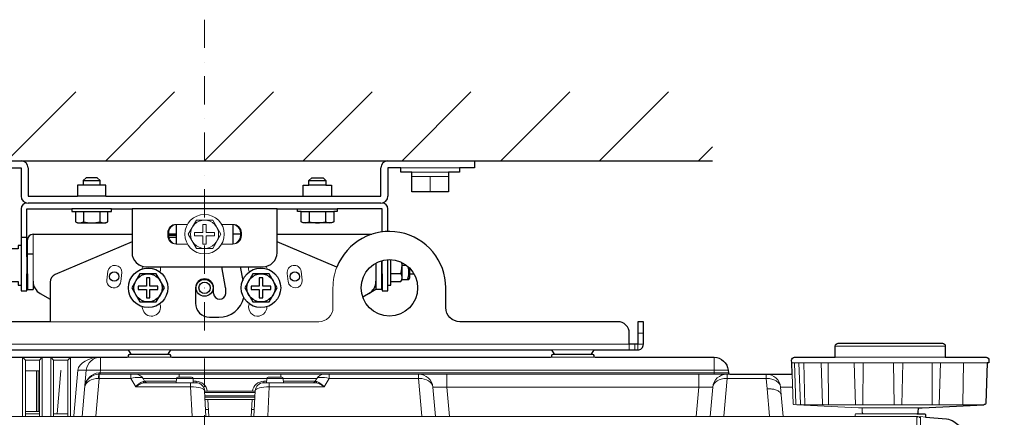
# Model space of a CAD drawing. Extents: x 1000 to 27000, y 2500 to 40000.
# Drawn here: x 18345 to 21834, y 36291 to 37700 of the extents above; entities that cross this region are included whole.
import ezdxf

# ---------------------------------------------------------------- set-up
doc = ezdxf.new("R2010")
doc.units = 0
doc.header["$LTSCALE"] = 400
doc.header["$MEASUREMENT"] = 0
doc.linetypes.add('DASHDOT', pattern=[1, 0.5, -0.25, 0, -0.25])
doc.layers.get('0').update_dxf_attribs({"linetype": 'CONTINUOUS'})
doc.layers.add('SUGATA', color=7, linetype='CONTINUOUS')
doc.layers.add('THUSIN', color=7, linetype='CONTINUOUS', lineweight=9)

# ---------------------------------------------------------------- blocks, each defined once
blk = doc.blocks.new('LP-WU9100BJ_104S_SET_LL-905')
at = {"linetype": 'Continuous'}
blk.add_line((9369.6, -2255), (9369.6, -2265), dxfattribs=at)
at = {"layer": 'SUGATA', "color": 1, "linetype": 'Continuous'}
for p, q in [((8800, -2000), (9044, -1756)), ((9150, -2000), (9394, -1756)), ((9500, -2000), (9744, -1756)), ((9850, -2000), (10094, -1756)), ((10200, -2000), (10444, -1756)), ((10550, -2000), (10794, -1756)), ((10900, -2000), (11144, -1756)), ((11250, -2000), (11300, -1950))]:
    blk.add_line(p, q, dxfattribs=at)
at = {"layer": 'SUGATA', "color": 3, "linetype": 'Continuous'}
blk.add_line((7700, -2000), (11300, -2000), dxfattribs=at)
at = {"layer": 'SUGATA', "color": 2}
for p, q in [((8543, -2000), (8850, -2000)), ((10150, -2000), (10457, -2000)), ((10457, -2000), (10457, -2025)), ((8804, -2025), (8850, -2025)), ((8850, -2025), (8850, -2125)), ((8875, -2025), (8875, -2125)), ((10125, -2125), (10125, -2025)), ((10150, -2025), (10150, -2125)), ((10196, -2025), (10150, -2025)), ((10457, -2025), (10404, -2025)), ((8875, -2125), (9050, -2125)), ((9150, -2125), (9850, -2125)), ((9950, -2125), (10125, -2125)), ((8850, -2170), (8850, -2300)), ((8870, -2340), (8870, -2170)), ((8870, -2170), (9030, -2170)), ((9170, -2170), (9243.1, -2170)), ((9756.8, -2170), (9830, -2170)), ((10130, -2170), (9970, -2170)), ((10130, -2251.6), (10130, -2170)), ((8892.5, -2260), (9243.1, -2260)), ((9756.8, -2260), (10092.6, -2260)), ((8872.5, -2340), (8872.5, -2280)), ((8872.5, -2340), (8870, -2340)), ((8870, -2400), (8872.5, -2400)), ((8872.5, -2400), (8872.5, -2456.2)), ((10130, -2400), (10127.5, -2400)), ((10127.5, -2400), (10127.5, -2456.2)), ((8892.5, -2426.8), (8892.5, -2456.2)), ((8872.5, -2456.2), (8892.5, -2456.2)), ((8918.1, -2470.5), (8952.5, -2489.7)), ((10107.5, -2456.2), (10060.4, -2482.5)), ((10127.5, -2456.2), (10107.5, -2456.2))]:
    blk.add_line(p, q, dxfattribs=at)
at = {"layer": 'SUGATA', "color": 3, "lineweight": 9}
for p, q in [((10404, -2025), (10196, -2025)), ((10365, -2040), (10235, -2040)), ((10235, -2055), (10365, -2055)), ((10300, -2055), (10300, -2110)), ((8892.5, -2426.8), (8892.5, -2260)), ((9157.6, -2390.9), (9153.6, -2423)), ((9203.4, -2426.9), (9207.2, -2395.2)), ((9793.2, -2399.4), (9796.6, -2426.9)), ((9846.4, -2423), (9842.4, -2390.9)), ((11035, -2610), (11055, -2610)), ((11025, -2650), (11025, -2670)), ((9380.7, -2670), (9229.3, -2670)), ((10880.7, -2670), (10729.3, -2670)), ((12125, -2656), (11735, -2656)), ((9225.7, -2696), (9384.3, -2696)), ((10725.7, -2696), (10884.3, -2696)), ((12273.5, -2716), (11580.7, -2716)), ((12273.5, -2716), (11580.7, -2716)), ((11624, -2716), (11627.3, -2863.9)), ((12125, -2696), (11735, -2696)), ((11806.9, -2863.9), (11801.9, -2716)), ((11834.3, -2716), (11832.6, -2863.9)), ((11943.9, -2863.9), (11940.8, -2716)), ((11975, -2716), (11971, -2863.9)), ((12077.8, -2716), (12078.5, -2863.9)), ((12107.9, -2716), (12102.7, -2863.9)), ((12189.2, -2716), (12187.4, -2860.9)), ((8865, -2744.3), (8915, -2744.3)), ((8904, -2744.3), (8904, -2887.6)), ((8910, -2744.3), (8910, -2887.6)), ((9051.1, -2741.6), (11355.3, -2741.6)), ((9081, -2741.6), (9066.6, -2906)), ((9126, -2751.5), (9124.3, -2770.9)), ((9410, -2766), (9410, -2756)), ((9770, -2756), (9770, -2766)), ((9282.1, -2771), (9400.8, -2771)), ((9287.8, -2781), (9400.3, -2781)), ((9288.8, -2786), (9296.5, -2786)), ((9400.8, -2770.7), (9459.2, -2770.7)), ((9459.2, -2771), (9720.8, -2771)), ((9709.8, -2781), (9720.3, -2781)), ((9709.8, -2781), (9709.8, -2786)), ((9720.8, -2770.7), (9779.2, -2770.7)), ((9779.2, -2771), (9897.9, -2771)), ((9779.7, -2781), (9892.2, -2781)), ((9891.2, -2786), (9883.5, -2786)), ((9679.7, -2816), (9500.3, -2816)), ((9500.5, -2821), (9679.5, -2821)), ((10309, -2801.6), (10318.1, -2906)), ((10309, -2801.6), (11301, -2801.6)), ((11583.8, -2801.6), (11541.1, -2801.6)), ((9678.9, -2832.4), (9501.1, -2832.4)), ((9501.4, -2837.1), (9678.6, -2837.1)), ((9678.2, -2845.7), (9501.8, -2845.7)), ((9501.9, -2846), (9678.1, -2846)), ((9514.8, -2906), (9511.6, -2846)), ((9665.2, -2906), (9668.4, -2846)), ((8912.4, -2887.6), (8865, -2887.6)), ((9513.4, -2881), (9503.7, -2881)), ((9666.6, -2881), (9676.3, -2881)), ((11830, -2875.4), (11830.8, -2891.3)), ((8915, -2896), (8865, -2896)), ((9015, -2896), (8965, -2896))]:
    blk.add_line(p, q, dxfattribs=at)
at = {"layer": 'SUGATA', "color": 3}
for p, q in [((9070, -2070), (9130, -2070)), ((9130, -2086), (9070, -2086)), ((9870, -2070), (9930, -2070)), ((9930, -2086), (9870, -2086)), ((9150, -2125), (9050, -2125)), ((9850, -2125), (9950, -2125)), ((10125, -2150), (8875, -2150)), ((9170, -2170), (9030, -2170)), ((9042.3, -2180), (9157.7, -2180)), ((9071.1, -2180), (9071.1, -2215.5)), ((9128.9, -2180), (9128.9, -2215.5)), ((9756.8, -2170), (9243.1, -2170)), ((9830, -2170), (9970, -2170)), ((9842.3, -2180), (9957.7, -2180)), ((9871.1, -2180), (9871.1, -2215.5)), ((9928.9, -2180), (9928.9, -2215.5)), ((9399.4, -2225), (9400, -2225)), ((9400, -2225), (9400, -2295)), ((9600, -2225), (9600, -2295)), ((9243.1, -2260), (9243.1, -2260)), ((9400, -2260), (9373.1, -2260)), ((9373.1, -2263.6), (9400, -2263.6)), ((9626.9, -2260), (9600, -2260)), ((8850, -2270), (8870, -2270)), ((8850, -2300), (8850, -2440)), ((9373.6, -2270.5), (9400, -2270.5)), ((8872.5, -2330), (8892.5, -2330)), ((8870, -2340), (8870, -2400)), ((8872.5, -2400), (8872.5, -2340)), ((10107.5, -2362), (10107.5, -2456.2)), ((10127.5, -2353.9), (10127.5, -2400)), ((10130, -2400), (10130, -2353.2)), ((10150, -2440), (10150, -2350.1)), ((10160, -2427.7), (10160, -2350.1)), ((10200, -2420), (10200, -2360.7)), ((10200, -2370), (10215, -2370)), ((10160, -2398.9), (10195.5, -2398.9)), ((10227, -2400), (10227, -2380.6)), ((9532, -2470), (9532, -2450))]:
    blk.add_line(p, q, dxfattribs=at)
at = {"layer": 'SUGATA', "color": 2}
for points in [[(10404, -2025), (10404, -2040), (10365, -2040), (10365, -2110), (10235, -2110), (10235, -2040), (10196, -2040), (10196, -2025)], [(9150, -2125), (9150, -2086), (9130, -2086), (9130, -2070), (9120, -2060), (9080, -2060), (9070, -2070), (9070, -2086), (9050, -2086), (9050, -2125)], [(9850, -2125), (9850, -2086), (9870, -2086), (9870, -2070), (9880, -2060), (9920, -2060), (9930, -2070), (9930, -2086), (9950, -2086), (9950, -2125)], [(9030, -2170), (9030, -2180), (9042.3, -2180), (9042.3, -2215.5), (9050, -2220), (9150, -2220), (9157.7, -2215.5), (9157.7, -2180), (9170, -2180), (9170, -2170)], [(9970, -2170), (9970, -2180), (9957.7, -2180), (9957.7, -2215.5), (9950, -2220), (9850, -2220), (9842.3, -2215.5), (9842.3, -2180), (9830, -2180), (9830, -2170)], [(10150, -2250.1), (10150, -2170)], [(8850, -2300), (8840, -2300), (8840, -2312.3), (8804.5, -2312.3), (8800, -2320), (8800, -2420), (8804.5, -2427.7), (8840, -2427.7), (8840, -2440), (8850, -2440), (8850, -2460), (8870, -2460), (8870, -2400)], [(10130, -2400), (10130, -2460), (10150, -2460), (10150, -2440), (10160, -2440), (10160, -2427.7), (10195.5, -2427.7), (10200, -2420), (10224.1, -2420), (10227, -2415), (10227, -2400), (10241.6, -2400)], [(12029.2, -2891.3), (12030, -2875.4), (12042.4, -2875.4), (12261.4, -2863.9), (12262.5, -2863.6)]]:
    blk.add_lwpolyline(points, dxfattribs=at)
for points in [[(9243.1, -2170), (9243.1, -2326, 0.414214), (9292.1, -2375), (9707.8, -2375, 0.414214), (9756.8, -2326), (9756.8, -2170)], [(7880.7, -2670), (9229.3, -2670), (9239.3, -2685), (9370.7, -2685), (9380.7, -2670), (10729.3, -2670), (10739.3, -2685), (10870.7, -2685), (10880.7, -2670), (11035, -2670, 0.414214), (11055, -2650), (11055, -2570), (11035, -2570), (11035, -2650), (11005, -2650)], [(8952.5, -2489.7), (8952.5, -2570), (8055, -2570, -0.414214), (8005, -2520), (8005, -2470)], [(11005, -2650), (11005, -2610, 0.414214), (10965, -2570), (10405, -2570, -0.414214), (10355, -2520), (10355, -2450)], [(7884.3, -2696), (9225.7, -2696, 0.388879), (9230.6, -2691.4), (9230.8, -2689.6, -0.388879), (9235.8, -2685), (9374.2, -2685, -0.388879), (9379.2, -2689.6), (9379.4, -2691.4, 0.388879), (9384.3, -2696), (10725.7, -2696, 0.388875), (10730.6, -2691.4), (10730.8, -2689.6, -0.388875), (10735.8, -2685), (10874.2, -2685, -0.388871), (10879.2, -2689.6), (10879.4, -2691.4, 0.388871), (10884.3, -2696), (11305.5, -2696, -0.388879), (11355.3, -2741.6), (11356.2, -2751.4, 0.388879), (11361.2, -2756), (11582.2, -2756), (11580.8, -2716), (11580.7, -2716), (11580.4, -2706.3, -0.424476), (11590.4, -2696), (11735, -2696), (11735, -2656, -0.414214), (11745, -2646), (12115, -2646, -0.414214), (12125, -2656), (12125, -2696), (12269.6, -2696, -0.424475), (12279.6, -2706.3), (12279.3, -2716), (12273.5, -2716), (12268.5, -2859.6, -0.385243), (12264.8, -2863.4), (12262.5, -2863.6)], [(12024.2, -2896), (12051.6, -2896, -0.39896), (12054.6, -2898.8), (12055.1, -2907.6), (12129, -2914, -0.139962), (12154.6, -2923.9), (12326, -3052.4, -0.236068), (12330, -3060.4), (12330, -4504.6), (12334, -4504.8), (12334, -4584.7), (12330, -4585.1), (12330, -4602.8, -0.369371), (12327.5, -4605.8), (12298, -4610.4), (12297, -4616), (12330, -4616), (12321, -4787, -0.398959), (12301.1, -4806), (9619.6, -4806), (9619.6, -4807), (9440.3, -4807), (9440.3, -4806), (6598.9, -4806, -0.398959)]]:
    blk.add_lwpolyline(points, format="xyb", dxfattribs=at)
at = {"layer": 'SUGATA', "color": 3, "lineweight": 9}
for points in [[(9439.4, -2225), (9399.6, -2225, 0.414214), (9369.6, -2255), (9369.6, -2265, 0.414214), (9399.6, -2295), (9439.4, -2295)], [(9560.6, -2225), (9600.4, -2225, -0.414214), (9630.4, -2255), (9630.4, -2265, -0.414214), (9600.4, -2295), (9560.6, -2295)], [(9955, -2450), (9955, -2520, -0.414214), (9905, -2570), (8952.5, -2570)], [(11590.8, -2716), (11595.8, -2861, 0.404181), (11598.8, -2863.9), (12261.4, -2863.9)], [(11606.3, -2716), (11611.3, -2860.5, 0.380813), (11614.1, -2863.4), (11620.2, -2863.9)], [(11694.8, -2863.9), (11692.2, -2863.6, -0.37278), (11689.5, -2860.7), (11684.5, -2716)], [(11361.2, -2756), (11350.8, -2756, 0.388879), (11301, -2801.6), (11291.9, -2906)], [(11490.7, -2756), (11491.1, -2756, -0.38545), (11541.1, -2801.6), (11543.2, -2828.4), (11550, -2906)], [(9505, -2906), (9500.2, -2814.4, 0.39896), (9470.2, -2786), (9296.5, -2786, -0.267949), (9287.8, -2781), (9282.1, -2771)], [(9460, -2786), (9459.2, -2770.7, 0.39896), (9454.2, -2766), (9405.8, -2766, 0.39896), (9400.8, -2770.7), (9400, -2786)], [(9675, -2906), (9679.8, -2814.4, -0.39896), (9709.8, -2786), (9883.5, -2786, 0.267949), (9892.2, -2781), (9897.9, -2771)], [(9780, -2786), (9779.2, -2770.7, 0.398959), (9774.2, -2766), (9725.8, -2766, 0.398959), (9720.8, -2770.7), (9720, -2786)], [(11805, -2906), (11805.4, -2898.8, -0.398966), (11808.4, -2896), (12024.2, -2896)]]:
    blk.add_lwpolyline(points, format="xyb", dxfattribs=at)
at = {"layer": 'SUGATA', "color": 1, "lineweight": 9}
for points in [[(9471.1, -2310), (9528.9, -2310), (9557.7, -2260), (9528.9, -2210), (9471.1, -2210), (9442.3, -2260), (9471.1, -2310)], [(9506, -2225), (9506, -2254), (9535, -2254), (9535, -2266), (9506, -2266), (9506, -2295), (9494, -2295), (9494, -2266), (9465, -2266), (9465, -2254), (9494, -2254), (9494, -2225), (9506, -2225)]]:
    blk.add_lwpolyline(points, dxfattribs=at)
at = {"layer": 'SUGATA', "color": 3, "lineweight": 9}
for points in [[(9369.6, -2255), (9373.1, -2255), (9373.1, -2265), (9369.6, -2265)], [(9630.4, -2255), (9626.9, -2255), (9626.9, -2265), (9630.4, -2265)], [(11005, -2670), (11005, -2650), (7605, -2650), (7605, -2670)], [(11055, -2650), (11035, -2650), (11035, -2670)], [(8865, -2706), (8855, -2696), (8855, -2906)], [(8865, -2906), (8865, -2706), (8915, -2706), (8915, -2906)], [(8915, -2706), (8925, -2696), (8925, -2906)], [(8965, -2706), (8955, -2696), (8955, -2906)], [(8965, -2906), (8965, -2706), (9015, -2706), (9015, -2906)], [(9015, -2706), (9025, -2696), (9025, -2906)], [(9130.8, -2696), (9130.8, -2741.6), (9130, -2751.4), (9130, -2756)], [(11305.5, -2696), (11305.5, -2741.6), (11306.4, -2751.4), (11306.4, -2756)], [(11711.1, -2863.9), (11711, -2862.4), (11711, -2861), (11710.2, -2716)], [(8992.1, -2742.5), (8991.1, -2744.3), (8977.8, -2896)], [(9051.1, -2741.6), (9037, -2903.3), (9037, -2906)], [(9126.4, -2756), (9126.4, -2771), (9114.8, -2904.5), (9114.8, -2906)], [(9125.6, -2756), (9130, -2756), (11350.8, -2756)], [(9126, -2751.5), (9130, -2751.4), (11306.4, -2751.4)], [(9238.8, -2756), (9238.8, -2771), (9256.1, -2801), (9450.7, -2801)], [(9729.3, -2801), (9923.9, -2801), (9941.2, -2771), (9941.2, -2756)], [(10258.3, -2756), (10258.3, -2771), (10270, -2904.5), (10270, -2906)], [(10358.8, -2756), (10358.8, -2801.6), (10367.9, -2906)], [(11251.2, -2756), (11251.2, -2801.6), (11242.1, -2906)], [(11351.7, -2756), (11351.7, -2771), (11340, -2904.5), (11340, -2906)], [(11501.9, -2906), (11501.9, -2904.5), (11493.4, -2807.8), (11490.7, -2771), (11490.7, -2756)], [(11582.2, -2756), (11585.8, -2860.5), (11585.9, -2860.5)], [(9124.3, -2770.9), (9126.4, -2771), (9238.8, -2771)], [(9456.2, -2906), (9456.2, -2904.5), (9450.7, -2801), (9450.7, -2786)], [(9459.7, -2781), (9470.2, -2781), (9470.2, -2786)], [(9729.3, -2786), (9729.3, -2801), (9723.8, -2904.5), (9723.8, -2906)], [(9941.2, -2771), (10258.3, -2771), (10260.5, -2770.9)], [(11349.5, -2770.9), (11351.7, -2771), (11490.7, -2771), (11491.6, -2771)], [(11588.5, -2863.3), (11589.3, -2863.4), (11598.8, -2863.9), (11817.6, -2875.4), (12030, -2875.4)], [(12027, -2906), (6968.3, -2906)], [(12024.5, -2906), (12024.5, -2916), (12024.4, -3053), (12024.4, -4606.1), (12026.2, -4607.3)], [(12037, -2906.9), (12030.7, -2906.3), (12027, -2906), (12027, -2906), (12027, -2906)], [(12055.1, -2907.6), (12037, -2906), (12037, -4616)]]:
    blk.add_lwpolyline(points, dxfattribs=at)
at = {"layer": 'SUGATA', "color": 3}
for points in [[(9243.1, -2286.6), (8970.8, -2402.2, 0.300966), (8952.5, -2429.9), (8952.5, -2489.7)], [(9468, -2450), (9468, -2504, 0.414214), (9518, -2554), (9551, -2554)]]:
    blk.add_lwpolyline(points, format="xyb", dxfattribs=at)
for points in [[(9968.9, -2376.7), (9756.8, -2286.6)], [(9574.9, -2470), (9574.9, -2451.7), (9574.6, -2448.3), (9561.7, -2375)], [(9626.7, -2375), (9635.2, -2423.4)]]:
    blk.add_lwpolyline(points, dxfattribs=at)
at = {"layer": 'SUGATA', "color": 1}
for points in [[(9271.1, -2400), (9242.3, -2450), (9271.1, -2500), (9328.9, -2500), (9357.7, -2450), (9328.9, -2400), (9271.1, -2400)], [(9671.1, -2400), (9642.3, -2450), (9671.1, -2500), (9728.9, -2500), (9757.7, -2450), (9728.9, -2400), (9671.1, -2400)], [(9306, -2415), (9294, -2415), (9294, -2444), (9265, -2444), (9265, -2456), (9294, -2456), (9294, -2485), (9306, -2485), (9306, -2456), (9335, -2456), (9335, -2444), (9306, -2444), (9306, -2415)], [(9706, -2415), (9694, -2415), (9694, -2444), (9665, -2444), (9665, -2456), (9694, -2456), (9694, -2485), (9706, -2485), (9706, -2456), (9735, -2456), (9735, -2444), (9706, -2444), (9706, -2415)]]:
    blk.add_lwpolyline(points, dxfattribs=at)
at = {"layer": 'SUGATA', "color": 1, "lineweight": 9}
for radius in [70, 50]:
    blk.add_circle((9500, -2260), radius, dxfattribs=at)
at = {"layer": 'SUGATA', "color": 2}
blk.add_circle((10155, -2450), 100, dxfattribs=at)
at = {"layer": 'SUGATA', "color": 3}
for centre, radius in [((9180, -2410), 16.5), ((9820, -2410), 16.5), ((9500, -2450), 30), ((9500, -2450), 20)]:
    blk.add_circle(centre, radius, dxfattribs=at)
at = {"layer": 'SUGATA', "color": 1}
for centre, radius in [((9300, -2450), 70), ((9300, -2450), 50), ((9700, -2450), 70), ((9700, -2450), 50)]:
    blk.add_circle(centre, radius, dxfattribs=at)
at = {"layer": 'SUGATA', "color": 2}
for centre, radius, start, end in [((8850, -2025), 25, 0, 90), ((10150, -2025), 25, 90, 180), ((8875, -2125), 25, 180, 270), ((10125, -2125), 25, 270, 0), ((8870, -2170), 20, 90, 180), ((10130, -2170), 20, 0, 90), ((8892.5, -2280), 20, 90, 180), ((10155, -2450), 200, 0, 158.4851), ((9292.1, -2326), 49, 180, 270), ((8942.5, -2426.8), 50, 180, 240.8025), ((12024.2, -2891), 5, 270, 356.9997)]:
    blk.add_arc(centre, radius, start, end, dxfattribs=at)
at = {"layer": 'SUGATA', "color": 3}
for centre, radius, start, end in [((9056.7, -2194.4), 25.6, 235.6158, 304.3842), ((9100, -2124.5), 95.5, 252.412, 287.588), ((9143.3, -2194.4), 25.6, 235.6158, 304.3842), ((9856.7, -2194.4), 25.6, 235.6511, 304.3489), ((9900, -2124.5), 95.5, 252.412, 287.588), ((9943.3, -2194.4), 25.6, 235.6158, 304.3842), ((10104.5, -2370), 95.5, 342.412, 5.7323), ((10174.4, -2413.3), 25.6, 325.6158, 34.3842), ((10151.4, -2394.7), 72.7, 339.6614, 15.4963), ((9500, -2450), 32, 0, 180), ((10057.5, -2426.8), 50, 299.1975, 0), ((9553.5, -2468.5), 21.5, 183.9226, 356.0774), ((9551, -2464), 90, 270, 347.2021)]:
    blk.add_arc(centre, radius, start, end, dxfattribs=at)
at = {"layer": 'SUGATA', "color": 3, "lineweight": 9}
for centre, radius, start, end in [((9403, -2254.9), 29.9, 90.1908, 180.2388), ((9597, -2254.9), 29.9, 359.7612, 89.8092), ((9403, -2265.1), 29.9, 179.7612, 269.8092), ((9597, -2265.1), 29.9, 270.1908, 0.2388), ((9182.2, -2395.2), 25, 0, 170.2091), ((9817.8, -2395.2), 25, 9.7909, 189.7909), ((9500, -2450), 232, 160.7974, 163.382), ((9500, -2450), 168, 160, 160.4451), ((9312.1, -2381.6), 32, 340, 11.8953), ((9687.9, -2381.6), 32, 168.1047, 200), ((9500, -2450), 168, 19.5549, 20), ((9500, -2450), 232, 16.618, 19.2026), ((10155, -2450), 200, 158.4851, 180), ((9178.5, -2424.9), 25, 175.5409, 355.5409), ((9821.5, -2424.9), 25, 184.4591, 4.4591), ((9312.1, -2518.4), 32, 200, 20), ((9500, -2450), 168, 199.5549, 200), ((9687.9, -2518.4), 32, 160.002, 340.7302), ((9500, -2450), 168, 340, 340.4451), ((9500, -2450), 232, 196.618, 200), ((9500, -2450), 232, 340, 343.382), ((9130.8, -2746), 50, 90, 175), ((9125.6, -2806), 50, 90, 175), ((9256.1, -2786), 30, 29.9999, 90), ((9923.9, -2786), 30, 90, 150), ((10259.2, -2806), 50, 5, 90), ((11331.3, -778), 1973.6, 269.2765, 270.7226), ((9296.8, -2830), 49.9, 107.0884, 144.5663), ((9298.2, -2849.6), 64.3, 98.4102, 130.9005), ((9282.9, -2771.9), 10.4, 265.546, 298.4484), ((9289, -2777.9), 8.13, 212.3253, 268.5695), ((9470.2, -2821), 40, 7.1808, 89.9999), ((9709.8, -2821), 40, 90.0001, 172.8192), ((9891, -2777.9), 8.13, 271.4345, 327.6651), ((9881.8, -2849.6), 64.3, 49.0998, 81.5895), ((9883.2, -2830), 49.9, 35.4338, 72.9114), ((8912.4, -2892.6), 5, 58.8113, 90), ((11835.8, -2891), 5, 183.003, 269.9989), ((12024.5, -2909), 3, 9.4415, 89.9636)]:
    blk.add_arc(centre, radius, start, end, dxfattribs=at)
at = {"layer": 'SUGATA', "color": 3, "lineweight": 9, "extrusion": (0, 0, -1)}
blk.add_ellipse((9130.8, -2746), major_axis=(80, 0), ratio=0.625, start_param=3.228859, end_param=4.712389, dxfattribs=at)
at = {"layer": 'SUGATA', "color": 3, "lineweight": 9}
for centre, major_axis, ratio, start_param, end_param in [((9125.6, -2806), (-4.8, -54.4), 0.916324, 3.228859, 4.712389), ((9125.6, -2806), (-49.8, 4.4), 0.699143, 4.799655, 6.283185), ((9233, -2786), (-49.4, -14.2), 0.253803, 3.204407, 4.522523), ((9952.8, -2776), (-60.7, -5.2), 0.060328, 6.241187, 6.718234), ((9947, -2786), (-49.4, 14.2), 0.253803, 4.902255, 6.220371), ((10259.2, -2806), (-49.8, -4.4), 0.699143, 3.141593, 4.625123), ((11350.8, -2806), (-49.8, 4.4), 0.699143, 4.799655, 6.283185), ((9450.2, -2816), (-50, -1.5), 0.299547, 3.148491, 4.693117), ((9729.8, -2816), (-50, 1.5), 0.299547, 4.731661, 6.276287)]:
    blk.add_ellipse(centre, major_axis=major_axis, ratio=ratio, start_param=start_param, end_param=end_param, dxfattribs=at)
for points, knots in [([(11491.6, -2771), (11495.1, -2771.1), (11501.2, -2771.4), (11509.9, -2772.8), (11517.7, -2775.3), (11525.1, -2779), (11532.5, -2784.5), (11537.8, -2791.1), (11540.1, -2796.9), (11540.9, -2799.9), (11541, -2801.1), (11541.1, -2801.6)], [0, 0, 0, 0, 10.358324, 18.292044, 26.340751, 34.976488, 42.912681, 53.849294, 59.747882, 61.557416, 63.240747, 63.240747, 63.240747, 63.240747]), ([(11493.4, -2807.8), (11494.8, -2807.8), (11499.4, -2807.7), (11508.5, -2807.9), (11518.5, -2809.2), (11527, -2812), (11532.9, -2814.9), (11537.5, -2818), (11540.1, -2821.3), (11542.2, -2823.8), (11542.6, -2826.2), (11543, -2827.7), (11543.2, -2828.3), (11543.2, -2828.4)], [0, 0, 0, 0, 4.056819, 14.022795, 27.176721, 34.17708, 40.759968, 46.776995, 50.683018, 53.329897, 56.540121, 57.595947, 58.146332, 58.146332, 58.146332, 58.146332]), ([(11588.5, -2863.3), (11588.3, -2863.3), (11587.9, -2863.2), (11587.4, -2863), (11586.9, -2862.7), (11586.6, -2862.3), (11586.2, -2861.8), (11585.8, -2861.2), (11585.9, -2860.6), (11585.9, -2860.5)], [0, 0, 0, 0, 0.496367, 1.293323, 1.741891, 2.25103, 2.652194, 3.765861, 4.248487, 4.248487, 4.248487, 4.248487]), ([(12187.4, -2860.9), (12187.4, -2861), (12187.4, -2861.6), (12187.4, -2862.3), (12187.2, -2862.9), (12187.1, -2863.4), (12187, -2863.7), (12186.8, -2863.8), (12186.7, -2863.9)], [0, 0, 0, 0, 0.500975, 1.636467, 2.014506, 2.595094, 2.940378, 3.160233, 3.160233, 3.160233, 3.160233]), ([(12030.7, -2906.3), (12031.1, -2906.5), (12031.8, -2906.8), (12032.6, -2907.9), (12032.9, -2909), (12033, -2910), (12033, -2910.6), (12033, -2910.9), (12033, -2911)], [0, 0, 0, 0, 1.330776, 2.314085, 3.890034, 4.763379, 5.202248, 5.669099, 5.669099, 5.669099, 5.669099])]:
    blk.add_open_spline(points, degree=3, knots=knots, dxfattribs=at)
at = {"layer": 'THUSIN', "color": 7, "linetype": 'DASHDOT', "ltscale": 0.5}
blk.add_line((9500, -1500), (9500, -5100), dxfattribs=at)

msp = doc.modelspace()

# ---------------------------------------------------------------- block references
msp.add_blockref('LP-WU9100BJ_104S_SET_LL-905', (9500, 39200))

doc.saveas('drawing.dxf')
